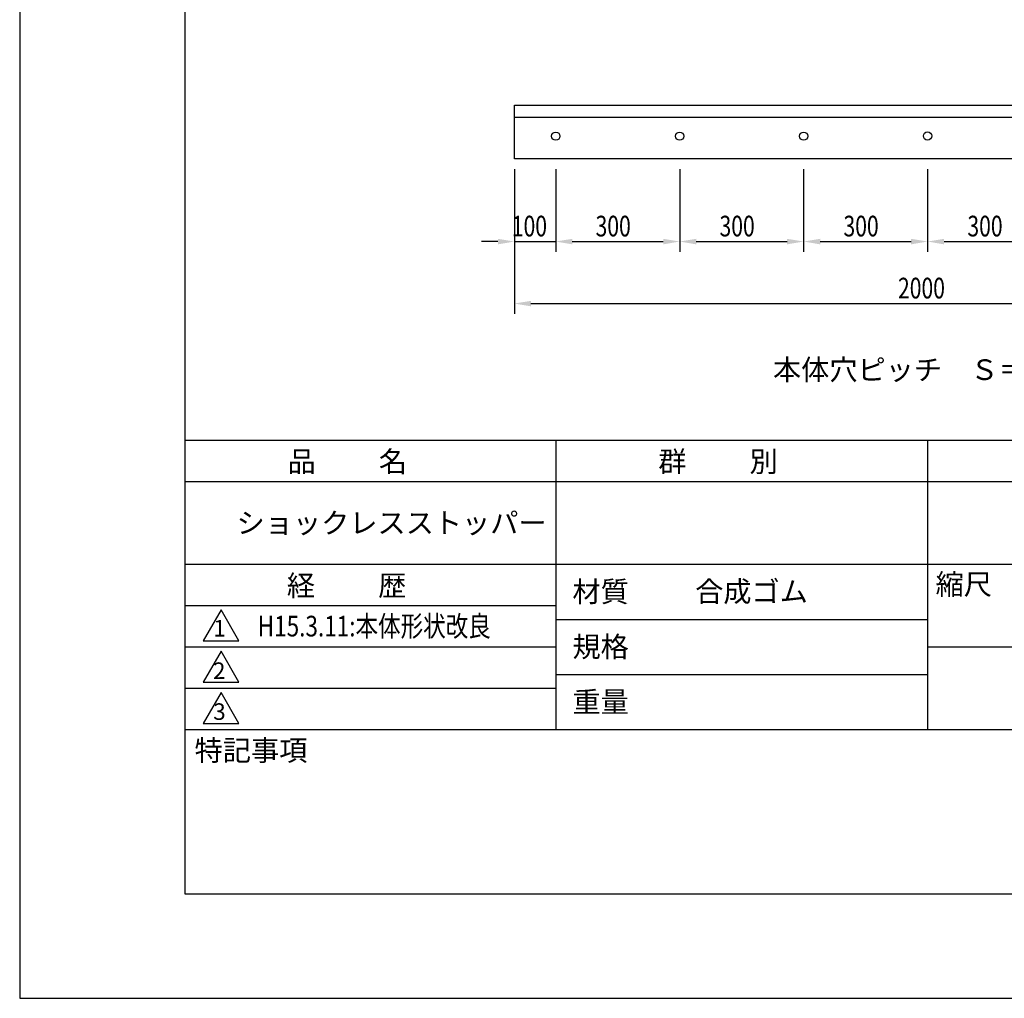
# Model space of a CAD drawing. Extents: x 0 to 210, y 0 to 297.
# Drawn here: x 0 to 119, y 0 to 118 of the extents above; entities that cross this region are included whole.
import ezdxf

# ---------------------------------------------------------------- set-up
doc = ezdxf.new("R2010")
doc.units = 0
doc.header["$LTSCALE"] = 0.4
doc.layers.get('0').update_dxf_attribs({"linetype": 'CONTINUOUS'})
doc.layers.get('DEFPOINTS').update_dxf_attribs({"linetype": 'CONTINUOUS'})
for name, color, linetype in [('DIMS', 1, 'CONTINUOUS'), ('MODEL', 7, 'CONTINUOUS'), ('TEXT', 7, 'CONTINUOUS'), ('TITLE', 7, 'CONTINUOUS')]:
    doc.layers.add(name, color=color, linetype=linetype)
doc.styles.add('DIMS', font='romans.shx', dxfattribs={"width": 0.75, "bigfont": 'bigfont.shx'})
doc.styles.get("Standard").update_dxf_attribs({"font": 'romans.shx', "bigfont": 'bigfont.shx'})

# ---------------------------------------------------------------- blocks, each defined once
blk = doc.blocks.new('*U55')
at = {"layer": 'DIMS', "color": 7, "style": 'DIMS', "width": 0.75}
blk.add_text('300', height=2.5, dxfattribs=at).set_placement((114.7, 92.16))
blk = doc.blocks.new('*U59')
at = {"layer": 'DIMS', "color": 7, "style": 'DIMS', "width": 0.75}
blk.add_text('100', height=2.5, dxfattribs=at).set_placement((59.56, 92.16))
blk = doc.blocks.new('*U60')
at = {"layer": 'DIMS', "color": 7, "style": 'DIMS', "width": 0.75}
blk.add_text('300', height=2.5, dxfattribs=at).set_placement((69.7, 92.16))
blk = doc.blocks.new('*U61')
at = {"layer": 'DIMS', "color": 7, "style": 'DIMS', "width": 0.75}
blk.add_text('300', height=2.5, dxfattribs=at).set_placement((84.7, 92.16))
blk = doc.blocks.new('*U62')
at = {"layer": 'DIMS', "color": 7, "style": 'DIMS', "width": 0.75}
blk.add_text('300', height=2.5, dxfattribs=at).set_placement((99.7, 92.16))
blk = doc.blocks.new('*U63')
at = {"layer": 'DIMS', "color": 7, "style": 'DIMS', "width": 0.75}
blk.add_text('2000', height=2.5, dxfattribs=at).set_placement((106.3, 84.66))

msp = doc.modelspace()

# ---------------------------------------------------------------- linework, layer by layer
at = {"layer": 'DEFPOINTS', "color": 4}
for p, q in [((0, 297), (0, 0)), ((0, 0), (210, 0))]:
    msp.add_line(p, q, dxfattribs=at)
at = {"layer": 'DIMS'}
for p, q in [((59.88, 100.29), (59.88, 90.29)), ((64.88, 100.29), (64.88, 90.29)), ((64.88, 100.29), (64.88, 90.29)), ((79.88, 100.29), (79.88, 90.29)), ((79.88, 100.29), (79.88, 90.29)), ((94.88, 100.29), (94.88, 90.29)), ((94.88, 100.29), (94.88, 90.29)), ((109.88, 100.29), (109.88, 90.29)), ((109.88, 100.29), (109.88, 90.29)), ((57.88, 91.54), (55.88, 91.54)), ((59.88, 91.54), (64.88, 91.54)), ((66.88, 91.54), (68.88, 91.54)), ((66.88, 91.54), (77.88, 91.54)), ((81.88, 91.54), (92.87, 91.54)), ((96.88, 91.54), (107.88, 91.54)), ((111.88, 91.54), (122.88, 91.54)), ((59.88, 90.29), (59.88, 82.79)), ((61.88, 84.04), (157.88, 84.04))]:
    msp.add_line(p, q, dxfattribs=at)
for points in [[(57.88, 91.87), (57.88, 91.2), (59.88, 91.54)], [(66.88, 91.87), (66.88, 91.2), (64.88, 91.54)], [(66.88, 91.87), (66.88, 91.2), (64.88, 91.54)], [(77.88, 91.87), (77.88, 91.2), (79.88, 91.54)], [(81.88, 91.87), (81.88, 91.2), (79.88, 91.54)], [(92.87, 91.87), (92.87, 91.2), (94.88, 91.54)], [(96.88, 91.87), (96.88, 91.2), (94.88, 91.54)], [(107.88, 91.87), (107.88, 91.2), (109.88, 91.54)], [(111.88, 91.87), (111.88, 91.2), (109.88, 91.54)], [(61.88, 84.37), (61.88, 83.7), (59.88, 84.04)]]:
    msp.add_solid(points, dxfattribs=at)
at = {"layer": 'MODEL'}
for p, q in [((59.88, 108.04), (159.88, 108.04)), ((59.88, 101.54), (59.88, 108.04)), ((159.88, 106.54), (59.88, 106.54)), ((159.88, 101.54), (59.88, 101.54))]:
    msp.add_line(p, q, dxfattribs=at)
for centre in [(64.88, 104.29), (79.88, 104.29), (94.88, 104.29), (109.88, 104.31)]:
    msp.add_circle(centre, 0.5, dxfattribs=at)
at = {"layer": 'TITLE'}
for p, q in [((20, 284.38), (20, 12.62)), ((20, 67.5), (199.75, 67.5)), ((64.88, 67.5), (64.88, 32.5)), ((109.88, 67.5), (109.88, 32.5)), ((20, 62.5), (199.75, 62.5)), ((20, 52.5), (199.75, 52.5)), ((20, 47.5), (64.88, 47.5)), ((20, 47.5), (64.88, 47.5)), ((24.38, 47), (22.21, 43.25)), ((26.54, 43.25), (24.38, 47)), ((64.88, 45.83), (109.88, 45.83)), ((22.21, 43.25), (26.54, 43.25)), ((20, 42.5), (64.88, 42.5)), ((24.38, 42), (22.21, 38.25)), ((26.54, 38.25), (24.38, 42)), ((109.88, 42.5), (199.75, 42.5)), ((22.21, 38.25), (26.54, 38.25)), ((64.88, 39.17), (109.88, 39.17)), ((20, 37.5), (64.88, 37.5)), ((24.38, 37), (22.21, 33.25)), ((26.54, 33.25), (24.38, 37)), ((20, 32.5), (199.75, 32.5)), ((22.21, 33.25), (26.54, 33.25)), ((20, 12.62), (199.75, 12.62))]:
    msp.add_line(p, q, dxfattribs=at)

# ---------------------------------------------------------------- block references
for name in ['*U59', '*U60', '*U61', '*U62', '*U55', '*U63']:
    msp.add_blockref(name, (0, 0))

# ---------------------------------------------------------------- texts
at = {"layer": 'TEXT'}
msp.add_text('本体穴ピッチ\u3000Ｓ＝１／20', height=2.5, dxfattribs=at).set_placement((91.17, 74.79))
at = {"layer": 'TITLE'}
for s, height, p in [('品          名', 2.5, (32.42, 63.68)), ('群          別', 2.5, (77.29, 63.68)), ('ショックレスストッパー', 2.5, (26.25, 56.25)), ('経          歴', 2.5, (32.33, 48.68)), ('縮尺', 2.5, (110.85, 48.83)), ('材質', 2.5, (66.9, 47.94)), ('合成ゴム', 2.5, (81.75, 47.96)), ('1', 2, (23.43, 43.76)), ('規格', 2.5, (66.9, 41.27)), ('2', 2, (23.39, 38.63)), ('重量', 2.5, (66.9, 34.6)), ('3', 2, (23.42, 33.68)), ('特記事項', 2.5, (21.17, 28.74))]:
    msp.add_text(s, height=height, dxfattribs=at).set_placement(p)
at = {"layer": 'TITLE', "width": 0.8}
msp.add_text('H15.3.11:本体形状改良', height=2.5, dxfattribs=at).set_placement((28.81, 43.77))

doc.saveas('drawing.dxf')
